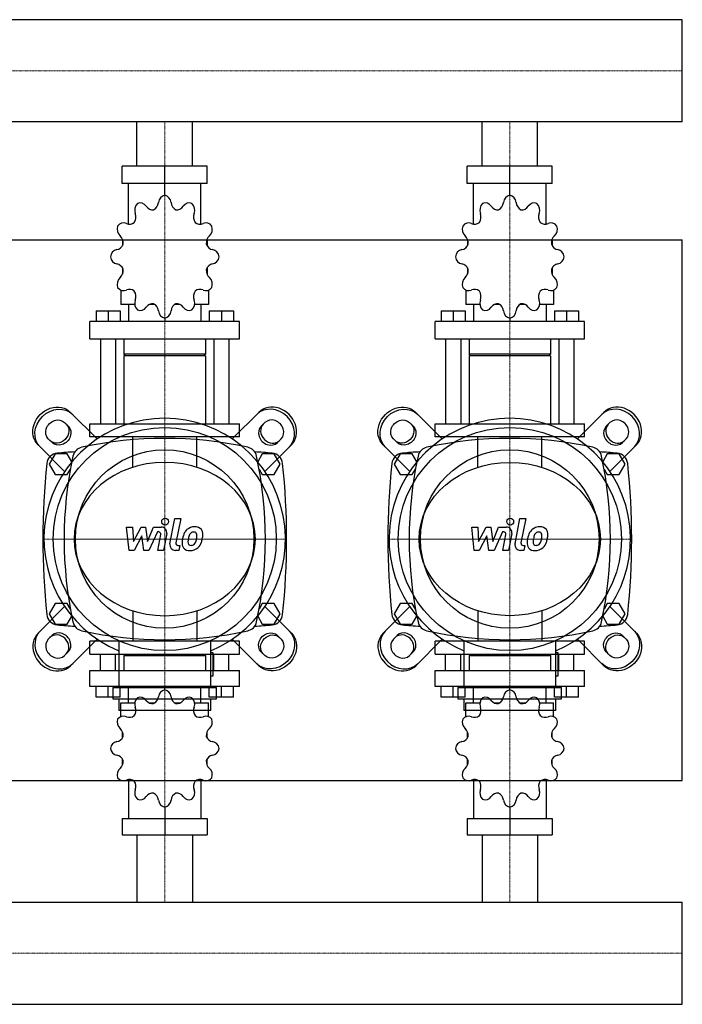
# Model space of a CAD drawing. Extents: x -620 to 1200, y -429 to 485.
# Drawn here: x 624 to 1200, y -429 to 426 of the extents above; entities that cross this region are included whole.
import ezdxf

# ---------------------------------------------------------------- set-up
doc = ezdxf.new("R2010")
doc.units = 0
doc.linetypes.add('DASHDOT', pattern=[1, 0.5, -0.25, 0, -0.25])
doc.layers.get('0').update_dxf_attribs({"color": 124})
doc.layers.add('CP_AXIS', color=143, linetype='DASHDOT', lineweight=18)
doc.layers.add('CP_DETAL', color=33, linetype='Continuous')

msp = doc.modelspace()

# ---------------------------------------------------------------- linework, layer by layer
for p, q in [((1200, 426.45), (392.92, 426.45)), ((1200, 337.55), (1200, 426.45)), ((1200, 337.55), (1200, 426.45)), ((1200, 426.45), (1200, 426.45)), ((1200, 337.55), (392.92, 337.55)), ((725.85, 299), (725.85, 337.55)), ((774.15, 299), (774.15, 337.55)), ((1025.85, 299), (1025.85, 337.55)), ((1074.15, 299), (1074.15, 337.55)), ((1200, 337.55), (1200, 337.55)), ((786.96, 299), (713.04, 299)), ((713.04, 284.17), (713.04, 299)), ((750, 273.78), (750, 299)), ((786.96, 284.17), (786.96, 299)), ((1086.96, 299), (1013.04, 299)), ((1013.04, 284.17), (1013.04, 299)), ((1050, 273.78), (1050, 299)), ((1086.96, 284.17), (1086.96, 299)), ((786.96, 284.17), (713.04, 284.17)), ((718.48, 248.74), (718.48, 284.17)), ((781.52, 248.74), (781.52, 284.17)), ((1086.96, 284.17), (1013.04, 284.17)), ((1018.48, 248.74), (1018.48, 284.17)), ((1081.52, 248.74), (1081.52, 284.17)), ((750, 273.78), (750, 276.75)), ((1050, 273.78), (1050, 276.75)), ((-600, 235), (1200, 235)), ((713.35, 235.37), (713.23, 235.21)), ((713.4, 235.21), (713.23, 235.21)), ((713.23, 235.21), (713.23, 230.02)), ((786.77, 235.21), (786.6, 235.21)), ((786.65, 235.37), (786.77, 235.21)), ((786.77, 235.21), (786.77, 230.02)), ((1013.35, 235.37), (1013.23, 235.21)), ((1013.4, 235.21), (1013.23, 235.21)), ((1013.23, 235.21), (1013.23, 230.02)), ((1086.77, 235.21), (1086.6, 235.21)), ((1086.65, 235.37), (1086.77, 235.21)), ((1086.77, 235.21), (1086.77, 230.02)), ((1200, -235), (1200, 235)), ((713.23, 210.73), (713.23, 205.1)), ((713.23, 205.54), (713.4, 205.54)), ((713.35, 205.38), (713.23, 205.54)), ((786.6, 205.54), (786.77, 205.54)), ((786.65, 205.38), (786.77, 205.54)), ((786.77, 210.73), (786.77, 205.1)), ((1013.23, 210.73), (1013.23, 205.1)), ((1013.23, 205.54), (1013.4, 205.54)), ((1013.35, 205.38), (1013.23, 205.54)), ((1086.6, 205.54), (1086.77, 205.54)), ((1086.65, 205.38), (1086.77, 205.54)), ((1086.77, 210.73), (1086.77, 205.1)), ((711.92, 191.37), (711.92, 178.84)), ((788.08, 191.37), (788.08, 178.84)), ((1011.92, 191.37), (1011.92, 178.84)), ((1088.08, 191.37), (1088.08, 178.84)), ((690.25, 173.5), (711.26, 173.5)), ((690.25, 173.5), (690.25, 164.01)), ((700.76, 173.5), (700.76, 164.01)), ((711.26, 173.5), (711.26, 164.01)), ((723.99, 178.84), (711.92, 178.84)), ((718.48, 178.84), (718.48, 164.01)), ((741.46, 178.84), (736.47, 178.84)), ((763.53, 178.84), (758.54, 178.84)), ((788.08, 178.84), (776.01, 178.84)), ((781.52, 178.84), (781.52, 164.01)), ((788.74, 173.5), (788.74, 164.01)), ((788.74, 173.5), (809.75, 173.5)), ((799.24, 173.5), (799.24, 164.01)), ((809.75, 173.5), (809.75, 164.01)), ((990.25, 173.5), (1011.26, 173.5)), ((990.25, 173.5), (990.25, 164.01)), ((1000.76, 173.5), (1000.76, 164.01)), ((1011.26, 173.5), (1011.26, 164.01)), ((1023.99, 178.84), (1011.92, 178.84)), ((1018.48, 178.84), (1018.48, 164.01)), ((1041.46, 178.84), (1036.47, 178.84)), ((1063.53, 178.84), (1058.54, 178.84)), ((1088.08, 178.84), (1076.01, 178.84)), ((1081.52, 178.84), (1081.52, 164.01)), ((1088.74, 173.5), (1088.74, 164.01)), ((1088.74, 173.5), (1109.75, 173.5)), ((1099.24, 173.5), (1099.24, 164.01)), ((1109.75, 173.5), (1109.75, 164.01)), ((815, 164.01), (685, 164.01)), ((685, 149.17), (685, 164.01)), ((750, 166.97), (750, 164.01)), ((815, 149.17), (815, 164.01)), ((1115, 164.01), (985, 164.01)), ((985, 149.17), (985, 164.01)), ((1050, 166.97), (1050, 164.01)), ((1115, 149.17), (1115, 164.01)), ((685, 149.17), (815, 149.17)), ((694.19, 149.17), (694.19, 75)), ((707.32, 149.17), (707.32, 75)), ((714.55, 149.17), (714.55, 135.82)), ((785.45, 149.17), (785.45, 135.82)), ((792.68, 149.17), (792.68, 75)), ((805.81, 149.17), (805.81, 75)), ((985, 149.17), (1115, 149.17)), ((994.19, 149.17), (994.19, 75)), ((1007.32, 149.17), (1007.32, 75)), ((1014.55, 149.17), (1014.55, 135.82)), ((1085.45, 149.17), (1085.45, 135.82)), ((1092.68, 149.17), (1092.68, 75)), ((1105.81, 149.17), (1105.81, 75)), ((785.45, 135.82), (714.55, 135.82)), ((715.86, 134.34), (714.55, 135.82)), ((785.45, 134.34), (714.55, 134.34)), ((714.55, 134.34), (714.55, 75)), ((784.14, 134.34), (785.45, 135.82)), ((785.45, 134.34), (785.45, 75)), ((1085.45, 135.82), (1014.55, 135.82)), ((1015.86, 134.34), (1014.55, 135.82)), ((1085.45, 134.34), (1014.55, 134.34)), ((1014.55, 134.34), (1014.55, 75)), ((1084.14, 134.34), (1085.45, 135.82)), ((1085.45, 134.34), (1085.45, 75)), ((691.26, 62.03), (668.2, 85.08)), ((808.74, 62.03), (831.8, 85.08)), ((991.26, 62.03), (968.2, 85.08)), ((1108.74, 62.03), (1131.8, 85.08)), ((662.9, 76.24), (666.12, 73.02)), ((685, 75), (815, 75)), ((685, 63.89), (685, 75)), ((815, 63.89), (815, 75)), ((837.1, 76.24), (833.88, 73.02)), ((962.9, 76.24), (966.12, 73.02)), ((985, 75), (1115, 75)), ((985, 63.89), (985, 75)), ((1115, 63.89), (1115, 75)), ((1137.1, 76.24), (1133.88, 73.02)), ((651.98, 58.88), (648.76, 62.1)), ((815, 63.89), (685, 63.89)), ((848.02, 58.88), (851.24, 62.1)), ((951.98, 58.88), (948.76, 62.1)), ((1115, 63.89), (985, 63.89)), ((1148.02, 58.88), (1151.24, 62.1)), ((639.92, 56.8), (662.97, 33.74)), ((860.08, 56.8), (837.03, 33.74)), ((939.92, 56.8), (962.97, 33.74)), ((1160.08, 56.8), (1137.03, 33.74)), ((654.8, 49), (649.61, 40)), ((665.2, 49), (654.8, 49)), ((669.18, 42.1), (665.2, 49)), ((834.8, 49), (830.82, 42.1)), ((845.2, 49), (834.8, 49)), ((850.39, 40), (845.2, 49)), ((954.8, 49), (949.61, 40)), ((965.2, 49), (954.8, 49)), ((969.18, 42.1), (965.2, 49)), ((1134.8, 49), (1130.82, 42.1)), ((1145.2, 49), (1134.8, 49)), ((1150.39, 40), (1145.2, 49)), ((649.61, 40), (654.8, 31)), ((665.2, 31), (667.98, 35.82)), ((832.02, 35.82), (834.8, 31)), ((845.2, 31), (850.39, 40)), ((949.61, 40), (954.8, 31)), ((965.2, 31), (967.98, 35.82)), ((1132.02, 35.82), (1134.8, 31)), ((1145.2, 31), (1150.39, 40)), ((654.8, 31), (665.2, 31)), ((834.8, 31), (845.2, 31)), ((954.8, 31), (965.2, 31)), ((1134.8, 31), (1145.2, 31)), ((639.92, -106.8), (662.97, -83.74)), ((654.8, -81), (649.61, -90)), ((665.2, -81), (654.8, -81)), ((667.98, -85.82), (665.2, -81)), ((834.8, -81), (832.02, -85.82)), ((845.2, -81), (834.8, -81)), ((860.08, -106.8), (837.03, -83.74)), ((850.39, -90), (845.2, -81)), ((939.92, -106.8), (962.97, -83.74)), ((954.8, -81), (949.61, -90)), ((965.2, -81), (954.8, -81)), ((967.98, -85.82), (965.2, -81)), ((1134.8, -81), (1132.02, -85.82)), ((1145.2, -81), (1134.8, -81)), ((1160.08, -106.8), (1137.03, -83.74)), ((1150.39, -90), (1145.2, -81)), ((649.61, -90), (654.8, -99)), ((665.2, -99), (669.18, -92.1)), ((830.82, -92.1), (834.8, -99)), ((845.2, -99), (850.39, -90)), ((949.61, -90), (954.8, -99)), ((965.2, -99), (969.18, -92.1)), ((1130.82, -92.1), (1134.8, -99)), ((1145.2, -99), (1150.39, -90)), ((654.8, -99), (665.2, -99)), ((834.8, -99), (845.2, -99)), ((954.8, -99), (965.2, -99)), ((1134.8, -99), (1145.2, -99)), ((651.98, -108.88), (648.76, -112.1)), ((848.02, -108.88), (851.24, -112.1)), ((951.98, -108.88), (948.76, -112.1)), ((1148.02, -108.88), (1151.24, -112.1)), ((691.26, -112.03), (668.2, -135.08)), ((815, -113.89), (685, -113.89)), ((685, -125), (685, -113.89)), ((709.95, -113.35), (709.95, -154)), ((790.05, -154), (790.05, -113.35)), ((808.74, -112.03), (831.8, -135.08)), ((815, -125), (815, -113.89)), ((991.26, -112.03), (968.2, -135.08)), ((1115, -113.89), (985, -113.89)), ((985, -125), (985, -113.89)), ((1009.95, -113.35), (1009.95, -154)), ((1090.05, -154), (1090.05, -113.35)), ((1108.74, -112.03), (1131.8, -135.08)), ((1115, -125), (1115, -113.89)), ((662.9, -126.24), (666.12, -123.02)), ((685, -125), (815, -125)), ((694.19, -139.14), (694.19, -125)), ((707.32, -139.14), (707.32, -125)), ((715.86, -125), (714.55, -126.41)), ((785.45, -126.41), (714.55, -126.41)), ((714.55, -126.41), (714.55, -139.14)), ((715.86, -125), (784.14, -125)), ((784.14, -125), (785.45, -126.41)), ((785.45, -126.41), (785.45, -139.14)), ((792.05, -124), (790.05, -124)), ((792.05, -144), (792.05, -124)), ((792.68, -139.14), (792.68, -125)), ((805.81, -139.14), (805.81, -125)), ((837.1, -126.24), (833.88, -123.02)), ((962.9, -126.24), (966.12, -123.02)), ((985, -125), (1115, -125)), ((994.19, -139.14), (994.19, -125)), ((1007.32, -139.14), (1007.32, -125)), ((1015.86, -125), (1014.55, -126.41)), ((1085.45, -126.41), (1014.55, -126.41)), ((1014.55, -126.41), (1014.55, -139.14)), ((1015.86, -125), (1084.14, -125)), ((1084.14, -125), (1085.45, -126.41)), ((1085.45, -126.41), (1085.45, -139.14)), ((1092.05, -124), (1090.05, -124)), ((1092.05, -144), (1092.05, -124)), ((1092.68, -139.14), (1092.68, -125)), ((1105.81, -139.14), (1105.81, -125)), ((1137.1, -126.24), (1133.88, -123.02)), ((685, -139.14), (815, -139.14)), ((685, -153.29), (685, -139.14)), ((790.05, -144), (792.05, -144)), ((815, -153.29), (815, -139.14)), ((985, -139.14), (1115, -139.14)), ((985, -153.29), (985, -139.14)), ((1090.05, -144), (1092.05, -144)), ((1115, -153.29), (1115, -139.14)), ((815, -153.29), (685, -153.29)), ((690.25, -162.34), (690.25, -153.29)), ((700.76, -162.34), (700.76, -153.29)), ((704.95, -154), (795.05, -154)), ((704.95, -154), (704.95, -164)), ((711.26, -162.34), (711.26, -153.29)), ((718.48, -167.43), (718.48, -153.29)), ((750, -156.12), (750, -153.29)), ((781.52, -167.43), (781.52, -153.29)), ((788.74, -162.34), (788.74, -153.29)), ((795.05, -164), (795.05, -154)), ((799.24, -162.34), (799.24, -153.29)), ((809.75, -162.34), (809.75, -153.29)), ((1115, -153.29), (985, -153.29)), ((990.25, -162.34), (990.25, -153.29)), ((1000.76, -162.34), (1000.76, -153.29)), ((1004.95, -154), (1095.05, -154)), ((1004.95, -154), (1004.95, -164)), ((1011.26, -162.34), (1011.26, -153.29)), ((1018.48, -167.43), (1018.48, -153.29)), ((1050, -156.12), (1050, -153.29)), ((1081.52, -167.43), (1081.52, -153.29)), ((1088.74, -162.34), (1088.74, -153.29)), ((1095.05, -164), (1095.05, -154)), ((1099.24, -162.34), (1099.24, -153.29)), ((1109.75, -162.34), (1109.75, -153.29)), ((711.26, -162.34), (690.25, -162.34)), ((809.75, -162.34), (788.74, -162.34)), ((1011.26, -162.34), (990.25, -162.34)), ((1109.75, -162.34), (1088.74, -162.34)), ((704.95, -164), (795.05, -164)), ((709.95, -164), (709.95, -174)), ((711.92, -167.43), (723.99, -167.43)), ((711.92, -179.38), (711.92, -167.43)), ((736.47, -167.43), (741.46, -167.43)), ((758.54, -167.43), (763.53, -167.43)), ((776.01, -167.43), (788.08, -167.43)), ((788.08, -179.38), (788.08, -167.43)), ((790.05, -174), (790.05, -164)), ((1004.95, -164), (1095.05, -164)), ((1009.95, -164), (1009.95, -174)), ((1011.92, -167.43), (1023.99, -167.43)), ((1011.92, -179.38), (1011.92, -167.43)), ((1036.47, -167.43), (1041.46, -167.43)), ((1058.54, -167.43), (1063.53, -167.43)), ((1076.01, -167.43), (1088.08, -167.43)), ((1088.08, -179.38), (1088.08, -167.43)), ((1090.05, -174), (1090.05, -164)), ((790.05, -174), (709.95, -174)), ((1090.05, -174), (1009.95, -174)), ((713.23, -197.84), (713.23, -192.46)), ((786.77, -197.84), (786.77, -192.46)), ((1013.23, -197.84), (1013.23, -192.46)), ((1086.77, -197.84), (1086.77, -192.46)), ((713.23, -221.18), (713.23, -216.23)), ((713.23, -221.18), (713.4, -221.18)), ((713.35, -221.33), (713.23, -221.18)), ((786.6, -221.18), (786.77, -221.18)), ((786.65, -221.33), (786.77, -221.18)), ((786.77, -221.18), (786.77, -216.23)), ((1013.23, -221.18), (1013.23, -216.23)), ((1013.23, -221.18), (1013.4, -221.18)), ((1013.35, -221.33), (1013.23, -221.18)), ((1086.6, -221.18), (1086.77, -221.18)), ((1086.65, -221.33), (1086.77, -221.18)), ((1086.77, -221.18), (1086.77, -216.23)), ((-600, -235), (1200, -235)), ((718.48, -234.08), (718.48, -267.86)), ((781.52, -234.08), (781.52, -267.86)), ((1018.48, -234.08), (1018.48, -267.86)), ((1081.52, -234.08), (1081.52, -267.86)), ((750, -257.95), (750, -282)), ((1050, -257.95), (1050, -282)), ((713.04, -267.86), (713.04, -282)), ((713.04, -267.86), (786.96, -267.86)), ((786.96, -267.86), (786.96, -282)), ((1013.04, -267.86), (1013.04, -282)), ((1013.04, -267.86), (1086.96, -267.86)), ((1086.96, -267.86), (1086.96, -282)), ((713.04, -282), (786.96, -282)), ((725.85, -282), (725.85, -340.55)), ((774.15, -282), (774.15, -340.55)), ((1013.04, -282), (1086.96, -282)), ((1025.85, -282), (1025.85, -340.55)), ((1074.15, -282), (1074.15, -340.55)), ((0, -340.55), (1200, -340.55)), ((1200, -429.45), (1200, -340.55)), ((1200, -429.45), (1200, -340.55)), ((1200, -340.55), (1200, -340.55)), ((0, -429.45), (1200, -429.45)), ((1200, -429.45), (1200, -429.45))]:
    msp.add_line(p, q)
at = {"extrusion": (0, 0, -1)}
for p, q in [((722.16, 37.37), (722.16, 63.89)), ((777.84, 37.37), (777.84, 63.89)), ((1022.16, 37.37), (1022.16, 63.89)), ((1077.84, 37.37), (1077.84, 63.89)), ((722.16, -87.37), (722.16, -113.89)), ((777.84, -87.37), (777.84, -113.89)), ((1022.16, -87.37), (1022.16, -113.89)), ((1077.84, -87.37), (1077.84, -113.89))]:
    msp.add_line(p, q, dxfattribs=at)
for centre, radius in [((750, -25), 97), ((1050, -25), 97), ((750, -25), 77.6), ((1050, -25), 77.6)]:
    msp.add_circle(centre, radius)
for centre, radius, start, end in [((750, -25), 105, 292.4222, 247.5778), ((1050, -25), 105, 292.4222, 247.5778), ((750, -277.81), 340.31, 77.76543, 102.23457), ((1050, -277.81), 340.31, 77.76543, 102.23457), ((680, 45), 10, 102.23457, 167.76543), ((820, 45), 10, 12.23457, 77.76543), ((980, 45), 10, 102.23457, 167.76543), ((1120, 45), 10, 12.23457, 77.76543), ((657.44, 39.66), 10, 94.75692, 173.90284), ((750, -1072.6), 1126.1, 93.97964, 94.75692), ((1002.81, -25), 340.31, 167.76543, 192.23457), ((750, -1072.6), 1126.1, 85.24308, 86.02036), ((497.19, -25), 340.31, 347.76543, 12.23457), ((842.56, 39.66), 10, 6.09716, 85.24308), ((957.44, 39.66), 10, 94.75692, 173.90284), ((1050, -1072.6), 1126.1, 93.97964, 94.75692), ((1302.81, -25), 340.31, 167.76543, 192.23457), ((1050, -1072.6), 1126.1, 85.24308, 86.02036), ((797.19, -25), 340.31, 347.76543, 12.23457), ((1142.56, 39.66), 10, 6.09716, 85.24308), ((1262.72, -25), 618.72, 173.90284, 186.09716), ((237.27, -25), 618.72, 353.90284, 6.09716), ((1562.72, -25), 618.72, 173.90284, 186.09716), ((537.27, -25), 618.72, 353.90284, 6.09716), ((657.44, -89.66), 10, 186.09716, 265.24308), ((842.56, -89.66), 10, 274.75692, 353.90284), ((957.44, -89.66), 10, 186.09716, 265.24308), ((1142.56, -89.66), 10, 274.75692, 353.90284), ((750, 1022.6), 1126.1, 265.24308, 266.02036), ((680, -95), 10, 192.23457, 257.76543), ((820, -95), 10, 282.23457, 347.76543), ((750, 1022.6), 1126.1, 273.97964, 274.75692), ((1050, 1022.6), 1126.1, 265.24308, 266.02036), ((980, -95), 10, 192.23457, 257.76543), ((1120, -95), 10, 282.23457, 347.76543), ((1050, 1022.6), 1126.1, 273.97964, 274.75692), ((750, 227.81), 340.31, 257.76543, 282.23457), ((1050, 227.81), 340.31, 257.76543, 282.23457)]:
    msp.add_arc(centre, radius, start, end)
for centre, major_axis, ratio, start_param, end_param in [((730.49, 260.86), (0, 7.42), 0.885191, 0.679978, 1.960955), ((728.72, 259.7), (0, 7.42), 0.885191, -0.913757, 0.36722), ((737.58, 268.49), (0, 7.91), 0.885191, 3.543217, 4.578949), ((751.02, 266.45), (0, 7.42), 0.885191, 0.156379, 1.437356), ((748.98, 266.45), (0, 7.42), 0.885191, -1.437356, -0.156379), ((762.42, 268.49), (0, 7.91), 0.885191, 1.704237, 2.739969), ((771.28, 259.7), (0, 7.42), 0.885191, -0.36722, 0.913757), ((769.51, 260.86), (0, 7.42), 0.885191, 4.322231, 5.603208), ((1030.49, 260.86), (0, 7.42), 0.885191, 0.679978, 1.960955), ((1028.72, 259.7), (0, 7.42), 0.885191, -0.913757, 0.36722), ((1037.58, 268.49), (0, 7.91), 0.885191, 3.543217, 4.578949), ((1051.02, 266.45), (0, 7.42), 0.885191, 0.156379, 1.437356), ((1048.98, 266.45), (0, 7.42), 0.885191, -1.437356, -0.156379), ((1062.42, 268.49), (0, 7.91), 0.885191, 1.704237, 2.739969), ((1071.28, 259.7), (0, 7.42), 0.885191, -0.36722, 0.913757), ((1069.51, 260.86), (0, 7.42), 0.885191, 4.322231, 5.603208), ((717.95, 255.03), (0, 7.91), 0.885191, 4.066815, 5.102547), ((739.46, 269.06), (0, 7.91), 0.885191, 2.227836, 3.263568), ((760.54, 269.06), (0, 7.91), 0.885191, 3.019618, 4.05535), ((782.05, 255.03), (0, 7.91), 0.885191, 1.180638, 2.21637), ((1017.95, 255.03), (0, 7.91), 0.885191, 4.066815, 5.102547), ((1039.46, 269.06), (0, 7.91), 0.885191, 2.227836, 3.263568), ((1060.54, 269.06), (0, 7.91), 0.885191, 3.019618, 4.05535), ((1082.05, 255.03), (0, 7.91), 0.885191, 1.180638, 2.21637), ((714.17, 242.42), (0, 7.42), 0.885191, -0.390158, 0.890819), ((719.33, 256.59), (0, 7.91), 0.885191, 2.751434, 3.787166), ((780.67, 256.59), (0, 7.91), 0.885191, 2.496019, 3.531751), ((785.83, 242.42), (0, 7.42), 0.885191, -0.890819, 0.390158), ((1014.17, 242.42), (0, 7.42), 0.885191, -0.390158, 0.890819), ((1019.33, 256.59), (0, 7.91), 0.885191, 2.751434, 3.787166), ((1080.67, 256.59), (0, 7.91), 0.885191, 2.496019, 3.531751), ((1085.83, 242.42), (0, 7.42), 0.885191, -0.890819, 0.390158), ((715.19, 244.42), (0, 7.42), 0.885191, 1.203577, 2.484554), ((784.81, 244.42), (0, 7.42), 0.885191, 3.798632, 5.079609), ((1015.19, 244.42), (0, 7.42), 0.885191, 1.203577, 2.484554), ((1084.81, 244.42), (0, 7.42), 0.885191, 3.798632, 5.079609), ((707.41, 234.41), (0, 7.91), 0.885191, 3.275033, 4.310765), ((706.9, 232.28), (0, 7.91), 0.885191, 4.590414, 5.626146), ((793.1, 232.28), (0, 7.91), 0.885191, 0.657039, 1.692771), ((792.59, 234.41), (0, 7.91), 0.885191, 1.97242, 3.008152), ((1007.41, 234.41), (0, 7.91), 0.885191, 3.275033, 4.310765), ((1006.9, 232.28), (0, 7.91), 0.885191, 4.590414, 5.626146), ((1093.1, 232.28), (0, 7.91), 0.885191, 0.657039, 1.692771), ((1092.59, 234.41), (0, 7.91), 0.885191, 1.97242, 3.008152), ((709.21, 219.22), (0, 7.42), 0.885191, 0.133441, 1.414417), ((790.79, 219.22), (0, 7.42), 0.885191, -1.414417, -0.13344), ((1009.21, 219.22), (0, 7.42), 0.885191, 0.133441, 1.414417), ((1090.79, 219.22), (0, 7.42), 0.885191, -1.414417, -0.13344), ((709.21, 221.53), (0, 7.42), 0.885191, 1.727175, 3.008152), ((707.41, 206.34), (0, 7.91), 0.885191, -1.169172, -0.13344), ((792.59, 206.34), (0, 7.91), 0.885191, 0.13344, 1.169172), ((790.79, 221.53), (0, 7.42), 0.885191, 3.275033, 4.55601), ((1009.21, 221.53), (0, 7.42), 0.885191, 1.727175, 3.008152), ((1007.41, 206.34), (0, 7.91), 0.885191, -1.169172, -0.13344), ((1092.59, 206.34), (0, 7.91), 0.885191, 0.13344, 1.169172), ((1090.79, 221.53), (0, 7.42), 0.885191, 3.275033, 4.55601), ((706.9, 208.47), (0, 7.91), 0.885191, 3.798632, 4.834364), ((793.1, 208.47), (0, 7.91), 0.885191, 1.448822, 2.484553), ((1006.9, 208.47), (0, 7.91), 0.885191, 3.798632, 4.834364), ((1093.1, 208.47), (0, 7.91), 0.885191, 1.448822, 2.484553), ((715.19, 196.34), (0, 7.42), 0.885191, 0.657039, 1.938016), ((784.81, 196.34), (0, 7.42), 0.885191, 4.345169, 5.626146), ((1015.19, 196.34), (0, 7.42), 0.885191, 0.657039, 1.938016), ((1084.81, 196.34), (0, 7.42), 0.885191, 4.345169, 5.626146), ((714.17, 198.34), (0, 7.42), 0.885191, 2.250774, 3.531751), ((719.33, 184.17), (0, 7.91), 0.885191, -0.645574, 0.390158), ((717.95, 185.72), (0, 7.91), 0.885191, 4.322231, 5.357963), ((782.05, 185.72), (0, 7.91), 0.885191, 0.925223, 1.960955), ((780.67, 184.17), (0, 7.91), 0.885191, -0.390158, 0.645574), ((785.83, 198.34), (0, 7.42), 0.885191, 2.751434, 4.032411), ((1014.17, 198.34), (0, 7.42), 0.885191, 2.250774, 3.531751), ((1019.33, 184.17), (0, 7.91), 0.885191, -0.645574, 0.390158), ((1017.95, 185.72), (0, 7.91), 0.885191, 4.322231, 5.357963), ((1082.05, 185.72), (0, 7.91), 0.885191, 0.925223, 1.960955), ((1080.67, 184.17), (0, 7.91), 0.885191, -0.390158, 0.645574), ((1085.83, 198.34), (0, 7.42), 0.885191, 2.751434, 4.032411), ((730.49, 179.9), (0, 7.42), 0.885191, 1.180638, 2.461615), ((739.46, 171.69), (0, 7.91), 0.885191, -0.121975, 0.913757), ((760.54, 171.69), (0, 7.91), 0.885191, -0.913757, 0.121975), ((769.51, 179.9), (0, 7.42), 0.885191, 3.82157, 5.102547), ((1030.49, 179.9), (0, 7.42), 0.885191, 1.180638, 2.461615), ((1039.46, 171.69), (0, 7.91), 0.885191, -0.121975, 0.913757), ((1060.54, 171.69), (0, 7.91), 0.885191, -0.913757, 0.121975), ((1069.51, 179.9), (0, 7.42), 0.885191, 3.82157, 5.102547), ((728.72, 181.05), (0, 7.42), 0.885191, 2.774373, 4.05535), ((737.58, 172.26), (0, 7.91), 0.885191, -1.437356, -0.401624), ((751.02, 174.3), (0, 7.42), 0.885191, 1.704237, 2.985214), ((748.98, 174.3), (0, 7.42), 0.885191, 3.297972, 4.578949), ((762.42, 172.26), (0, 7.91), 0.885191, 0.401624, 1.437356), ((771.28, 181.05), (0, 7.42), 0.885191, 2.227836, 3.508812), ((1028.72, 181.05), (0, 7.42), 0.885191, 2.774373, 4.05535), ((1037.58, 172.26), (0, 7.91), 0.885191, -1.437356, -0.401624), ((1051.02, 174.3), (0, 7.42), 0.885191, 1.704237, 2.985214), ((1048.98, 174.3), (0, 7.42), 0.885191, 3.297972, 4.578949), ((1062.42, 172.26), (0, 7.91), 0.885191, 0.401624, 1.437356), ((1071.28, 181.05), (0, 7.42), 0.885191, 2.227836, 3.508812), ((844.17, 69.17), (-14.14, 14.14), 0.866025, 3.141593, 6.283185), ((845.94, 70.94), (14.14, -14.14), 0.866025, 0, 3.141593), ((1144.17, 69.17), (-14.14, 14.14), 0.866025, 3.141593, 6.283185), ((1145.94, 70.94), (14.14, -14.14), 0.866025, 0, 3.141593), ((844.17, 69.17), (7.07, -7.07), 0.866025, 0, 3.141593), ((1144.17, 69.17), (7.07, -7.07), 0.866025, 0, 3.141593), ((840.95, 65.95), (-7.07, 7.07), 0.866025, 0, 3.141593), ((842.72, 67.72), (7.07, -7.07), 0.866025, 3.141593, 6.283185), ((1140.95, 65.95), (-7.07, 7.07), 0.866025, 0, 3.141593), ((1142.72, 67.72), (7.07, -7.07), 0.866025, 3.141593, 6.283185), ((750, -25), (-78.79, 0), 0.846154, 3.141593, 9.424778), ((654.06, -120.94), (-14.14, 14.14), 0.866025, 0, 3.141593), ((655.83, -119.17), (14.14, -14.14), 0.866025, 3.141593, 6.283185), ((657.28, -117.72), (-7.07, 7.07), 0.866025, 3.141593, 6.283185), ((659.05, -115.95), (7.07, -7.07), 0.866025, 0, 3.141593), ((954.06, -120.94), (-14.14, 14.14), 0.866025, 0, 3.141593), ((955.83, -119.17), (14.14, -14.14), 0.866025, 3.141593, 6.283185), ((957.28, -117.72), (-7.07, 7.07), 0.866025, 3.141593, 6.283185), ((959.05, -115.95), (7.07, -7.07), 0.866025, 0, 3.141593), ((655.83, -119.17), (-7.07, 7.07), 0.866025, 0, 3.141593), ((955.83, -119.17), (-7.07, 7.07), 0.866025, 0, 3.141593), ((728.72, -169.54), (0, 7.07), 0.928392, -0.913757, 0.36722), ((737.58, -161.16), (0, 7.54), 0.928392, 3.543217, 4.578949), ((751.02, -163.1), (0, 7.07), 0.928392, 0.156379, 1.437356), ((748.98, -163.1), (0, 7.07), 0.928392, -1.437356, -0.156379), ((762.42, -161.16), (0, 7.54), 0.928392, 1.704237, 2.739969), ((771.28, -169.54), (0, 7.07), 0.928392, -0.36722, 0.913757), ((1028.72, -169.54), (0, 7.07), 0.928392, -0.913757, 0.36722), ((1037.58, -161.16), (0, 7.54), 0.928392, 3.543217, 4.578949), ((1051.02, -163.1), (0, 7.07), 0.928392, 0.156379, 1.437356), ((1048.98, -163.1), (0, 7.07), 0.928392, -1.437356, -0.156379), ((1062.42, -161.16), (0, 7.54), 0.928392, 1.704237, 2.739969), ((1071.28, -169.54), (0, 7.07), 0.928392, -0.36722, 0.913757), ((730.49, -168.44), (0, 7.07), 0.928392, 0.679978, 1.960955), ((717.95, -174), (0, 7.54), 0.928392, 4.066815, 5.102547), ((739.46, -160.61), (0, 7.54), 0.928392, 2.227836, 3.263568), ((760.54, -160.61), (0, 7.54), 0.928392, 3.019618, 4.05535), ((769.51, -168.44), (0, 7.07), 0.928392, 4.322231, 5.603208), ((782.05, -174), (0, 7.54), 0.928392, 1.180638, 2.21637), ((1030.49, -168.44), (0, 7.07), 0.928392, 0.679978, 1.960955), ((1017.95, -174), (0, 7.54), 0.928392, 4.066815, 5.102547), ((1039.46, -160.61), (0, 7.54), 0.928392, 2.227836, 3.263568), ((1060.54, -160.61), (0, 7.54), 0.928392, 3.019618, 4.05535), ((1069.51, -168.44), (0, 7.07), 0.928392, 4.322231, 5.603208), ((1082.05, -174), (0, 7.54), 0.928392, 1.180638, 2.21637), ((714.17, -186.02), (0, 7.07), 0.928392, -0.390158, 0.890819), ((719.33, -172.51), (0, 7.54), 0.928392, 2.751434, 3.787166), ((780.67, -172.51), (0, 7.54), 0.928392, 2.496019, 3.531751), ((785.83, -186.02), (0, 7.07), 0.928392, -0.890819, 0.390158), ((1014.17, -186.02), (0, 7.07), 0.928392, -0.390158, 0.890819), ((1019.33, -172.51), (0, 7.54), 0.928392, 2.751434, 3.787166), ((1080.67, -172.51), (0, 7.54), 0.928392, 2.496019, 3.531751), ((1085.83, -186.02), (0, 7.07), 0.928392, -0.890819, 0.390158), ((715.19, -184.12), (0, 7.07), 0.928392, 1.203577, 2.484554), ((784.81, -184.12), (0, 7.07), 0.928392, 3.798632, 5.079609), ((1015.19, -184.12), (0, 7.07), 0.928392, 1.203577, 2.484554), ((1084.81, -184.12), (0, 7.07), 0.928392, 3.798632, 5.079609), ((707.41, -193.66), (0, 7.54), 0.928392, 3.275033, 4.310765), ((706.9, -195.69), (0, 7.54), 0.928392, 4.590414, 5.626146), ((793.1, -195.69), (0, 7.54), 0.928392, 0.657039, 1.692771), ((792.59, -193.66), (0, 7.54), 0.928392, 1.97242, 3.008152), ((1007.41, -193.66), (0, 7.54), 0.928392, 3.275033, 4.310765), ((1006.9, -195.69), (0, 7.54), 0.928392, 4.590414, 5.626146), ((1093.1, -195.69), (0, 7.54), 0.928392, 0.657039, 1.692771), ((1092.59, -193.66), (0, 7.54), 0.928392, 1.97242, 3.008152), ((709.21, -208.14), (0, 7.07), 0.928392, 0.133441, 1.414417), ((790.79, -208.14), (0, 7.07), 0.928392, -1.414417, -0.13344), ((1009.21, -208.14), (0, 7.07), 0.928392, 0.133441, 1.414417), ((1090.79, -208.14), (0, 7.07), 0.928392, -1.414417, -0.13344), ((709.21, -205.93), (0, 7.07), 0.928392, 1.727175, 3.008152), ((707.41, -220.42), (0, 7.54), 0.928392, -1.169172, -0.13344), ((792.59, -220.42), (0, 7.54), 0.928392, 0.13344, 1.169172), ((790.79, -205.93), (0, 7.07), 0.928392, 3.275033, 4.55601), ((1009.21, -205.93), (0, 7.07), 0.928392, 1.727175, 3.008152), ((1007.41, -220.42), (0, 7.54), 0.928392, -1.169172, -0.13344), ((1092.59, -220.42), (0, 7.54), 0.928392, 0.13344, 1.169172), ((1090.79, -205.93), (0, 7.07), 0.928392, 3.275033, 4.55601), ((706.9, -218.39), (0, 7.54), 0.928392, 3.798632, 4.834364), ((793.1, -218.39), (0, 7.54), 0.928392, 1.448822, 2.484553), ((1006.9, -218.39), (0, 7.54), 0.928392, 3.798632, 4.834364), ((1093.1, -218.39), (0, 7.54), 0.928392, 1.448822, 2.484553), ((715.19, -229.96), (0, 7.07), 0.928392, 0.657039, 1.938016), ((784.81, -229.96), (0, 7.07), 0.928392, 4.345169, 5.626146), ((1015.19, -229.96), (0, 7.07), 0.928392, 0.657039, 1.938016), ((1084.81, -229.96), (0, 7.07), 0.928392, 4.345169, 5.626146), ((714.17, -228.05), (0, 7.07), 0.928392, 2.250774, 3.531751), ((719.33, -241.56), (0, 7.54), 0.928392, -0.645574, 0.390158), ((717.95, -240.08), (0, 7.54), 0.928392, 4.322231, 5.357963), ((782.05, -240.08), (0, 7.54), 0.928392, 0.925223, 1.960955), ((780.67, -241.56), (0, 7.54), 0.928392, -0.390158, 0.645574), ((785.83, -228.05), (0, 7.07), 0.928392, 2.751434, 4.032411), ((1014.17, -228.05), (0, 7.07), 0.928392, 2.250774, 3.531751), ((1019.33, -241.56), (0, 7.54), 0.928392, -0.645574, 0.390158), ((1017.95, -240.08), (0, 7.54), 0.928392, 4.322231, 5.357963), ((1082.05, -240.08), (0, 7.54), 0.928392, 0.925223, 1.960955), ((1080.67, -241.56), (0, 7.54), 0.928392, -0.390158, 0.645574), ((1085.83, -228.05), (0, 7.07), 0.928392, 2.751434, 4.032411), ((730.49, -245.63), (0, 7.07), 0.928392, 1.180638, 2.461615), ((739.46, -253.46), (0, 7.54), 0.928392, -0.121975, 0.913757), ((737.58, -252.91), (0, 7.54), 0.928392, -1.437356, -0.401624), ((762.42, -252.91), (0, 7.54), 0.928392, 0.401624, 1.437356), ((760.54, -253.46), (0, 7.54), 0.928392, -0.913757, 0.121975), ((769.51, -245.63), (0, 7.07), 0.928392, 3.82157, 5.102547), ((1030.49, -245.63), (0, 7.07), 0.928392, 1.180638, 2.461615), ((1039.46, -253.46), (0, 7.54), 0.928392, -0.121975, 0.913757), ((1037.58, -252.91), (0, 7.54), 0.928392, -1.437356, -0.401624), ((1062.42, -252.91), (0, 7.54), 0.928392, 0.401624, 1.437356), ((1060.54, -253.46), (0, 7.54), 0.928392, -0.913757, 0.121975), ((1069.51, -245.63), (0, 7.07), 0.928392, 3.82157, 5.102547), ((728.72, -244.53), (0, 7.07), 0.928392, 2.774373, 4.05535), ((751.02, -250.97), (0, 7.07), 0.928392, 1.704237, 2.985214), ((748.98, -250.97), (0, 7.07), 0.928392, 3.297972, 4.578949), ((771.28, -244.53), (0, 7.07), 0.928392, 2.227836, 3.508812), ((1028.72, -244.53), (0, 7.07), 0.928392, 2.774373, 4.05535), ((1051.02, -250.97), (0, 7.07), 0.928392, 1.704237, 2.985214), ((1048.98, -250.97), (0, 7.07), 0.928392, 3.297972, 4.578949), ((1071.28, -244.53), (0, 7.07), 0.928392, 2.227836, 3.508812)]:
    msp.add_ellipse(centre, major_axis=major_axis, ratio=ratio, start_param=start_param, end_param=end_param)
for centre, major_axis, start_param, end_param in [((654.06, 70.94), (-14.14, -14.14), 0, 3.141593), ((655.83, 69.17), (14.14, 14.14), 3.141593, 6.283185), ((954.06, 70.94), (-14.14, -14.14), 0, 3.141593), ((955.83, 69.17), (14.14, 14.14), 3.141593, 6.283185), ((655.83, 69.17), (-7.07, -7.07), 0, 3.141593), ((955.83, 69.17), (-7.07, -7.07), 0, 3.141593), ((657.28, 67.72), (-7.07, -7.07), 3.141593, 6.283185), ((659.05, 65.95), (7.07, 7.07), 0, 3.141593), ((957.28, 67.72), (-7.07, -7.07), 3.141593, 6.283185), ((959.05, 65.95), (7.07, 7.07), 0, 3.141593), ((844.17, -119.17), (-14.14, -14.14), 3.141593, 6.283185), ((840.95, -115.95), (-7.07, -7.07), 0, 3.141593), ((845.94, -120.94), (14.14, 14.14), 0, 3.141593), ((842.72, -117.72), (7.07, 7.07), 3.141593, 6.283185), ((1144.17, -119.17), (-14.14, -14.14), 3.141593, 6.283185), ((1140.95, -115.95), (-7.07, -7.07), 0, 3.141593), ((1145.94, -120.94), (14.14, 14.14), 0, 3.141593), ((1142.72, -117.72), (7.07, 7.07), 3.141593, 6.283185), ((844.17, -119.17), (7.07, 7.07), 0, 3.141593), ((1144.17, -119.17), (7.07, 7.07), 0, 3.141593)]:
    msp.add_ellipse(centre, major_axis=major_axis, ratio=0.866025, start_param=start_param, end_param=end_param, dxfattribs=at)
msp.add_ellipse((1050, -25), major_axis=(78.79, 0), ratio=0.846154)
at = {"layer": 'CP_AXIS'}
for p, q in [((1200, 382), (0, 382)), ((750, 337.55), (750, 299)), ((1050, 337.55), (1050, 299)), ((750, 299), (750, 75)), ((1050, 299), (1050, 75)), ((750, 75), (750, -125)), ((1050, 75), (1050, -125)), ((855, -25), (645, -25)), ((653.5, -25), (846.5, -25)), ((1155, -25), (945, -25)), ((953.5, -25), (1146.5, -25)), ((750, -282), (750, -125)), ((1050, -282), (1050, -125)), ((750, -340.55), (750, -282)), ((1050, -340.55), (1050, -282)), ((0, -385), (1200, -385))]:
    msp.add_line(p, q, dxfattribs=at)
at = {"layer": 'CP_DETAL'}
for p, q in [((754.55, -29.12), (758.82, -7.16)), ((758.82, -7.16), (763.87, -7.16)), ((763.87, -7.16), (759.74, -28.42)), ((1054.55, -29.12), (1058.82, -7.16)), ((1058.82, -7.16), (1063.87, -7.16)), ((1063.87, -7.16), (1059.74, -28.42)), ((716.87, -14.59), (722.08, -14.59)), ((719, -34.84), (716.87, -14.59)), ((722.08, -14.59), (722.92, -27.1)), ((722.92, -27.1), (729.47, -14.59)), ((729.47, -14.59), (733.41, -14.59)), ((733.41, -14.59), (735.14, -27.1)), ((735.14, -27.1), (740.2, -14.59)), ((740.2, -14.59), (746.99, -14.57)), ((1016.87, -14.59), (1022.08, -14.59)), ((1019, -34.84), (1016.87, -14.59)), ((1022.08, -14.59), (1022.92, -27.1)), ((1022.92, -27.1), (1029.47, -14.59)), ((1029.47, -14.59), (1033.41, -14.59)), ((1033.41, -14.59), (1035.14, -27.1)), ((1035.14, -27.1), (1040.2, -14.59)), ((1040.2, -14.59), (1046.99, -14.57)), ((730.12, -22.13), (723.42, -34.84)), ((731.89, -34.84), (730.12, -22.13)), ((743.58, -18.86), (736.3, -34.84)), ((744.76, -18.86), (743.58, -18.86)), ((743.86, -34.85), (746.53, -21)), ((751.71, -20.28), (748.91, -34.85)), ((1030.12, -22.13), (1023.42, -34.84)), ((1031.89, -34.84), (1030.12, -22.13)), ((1043.58, -18.86), (1036.3, -34.84)), ((1044.76, -18.86), (1043.58, -18.86)), ((1043.86, -34.85), (1046.53, -21)), ((1051.71, -20.28), (1048.91, -34.85)), ((761.51, -30.56), (763.05, -30.56)), ((763.05, -30.56), (762.22, -34.84)), ((1061.51, -30.56), (1063.05, -30.56)), ((1063.05, -30.56), (1062.22, -34.84)), ((723.42, -34.84), (719, -34.84)), ((736.3, -34.84), (731.89, -34.84)), ((748.91, -34.85), (743.86, -34.85)), ((762.22, -34.84), (759.26, -34.84)), ((1023.42, -34.84), (1019, -34.84)), ((1036.3, -34.84), (1031.89, -34.84)), ((1048.91, -34.85), (1043.86, -34.85)), ((1062.22, -34.84), (1059.26, -34.84))]:
    msp.add_line(p, q, dxfattribs=at)
for centre in [(750.34, -9.83), (1050.34, -9.83)]:
    msp.add_circle(centre, 3, dxfattribs=at)
for centre, radius, start, end in [((746.99, -19.37), 4.8, 349.14628, 90.1097), ((775.48, -24.02), 9.44, 130.4936, 150.86472), ((775.97, -24.4), 10.05, 89.32867, 131.19838), ((776.55, -21.31), 6.97, 39.86254, 93.78775), ((776.99, -20.53), 6.13, 357.21753, 36.91765), ((1046.99, -19.37), 4.8, 349.14628, 90.1097), ((1075.48, -24.02), 9.44, 130.4936, 150.86472), ((1075.97, -24.4), 10.05, 89.32867, 131.19838), ((1076.55, -21.31), 6.97, 39.86254, 93.78775), ((1076.99, -20.53), 6.13, 357.21753, 36.91765), ((744.76, -20.66), 1.8, 349.12824, 90.03612), ((789.07, -29.55), 24.04, 168.33329, 176.52588), ((783.05, -27.44), 17.74, 153.11154, 171.0742), ((787.64, -28.36), 17.45, 167.85106, 176.83157), ((797.61, -29.85), 27.51, 165.01044, 169.18658), ((776.36, -23.82), 5.44, 132.32247, 168.54459), ((775.12, -22.62), 3.72, 88.6944, 130.59674), ((775.28, -22.29), 3.39, 69.364, 91.28334), ((775.66, -21.2), 2.23, 38.89188, 68.62272), ((762.64, -22.06), 15.24, 336.53024, 350.06328), ((774.95, -21.57), 3.02, 358.4755, 35.93303), ((758.7, -21.14), 19.28, 349.37609, 358.47941), ((753.44, -19.1), 29.76, 343.06336, 349.16054), ((762.75, -20.38), 20.37, 347.78458, 358.75865), ((1044.76, -20.66), 1.8, 349.12824, 90.03612), ((1089.07, -29.55), 24.04, 168.33329, 176.52588), ((1083.05, -27.44), 17.74, 153.11154, 171.0742), ((1087.64, -28.36), 17.45, 167.85106, 176.83157), ((1097.61, -29.85), 27.51, 165.01044, 169.18658), ((1076.36, -23.82), 5.44, 132.32247, 168.54459), ((1075.12, -22.62), 3.72, 88.6944, 130.59674), ((1075.28, -22.29), 3.39, 69.364, 91.28334), ((1075.66, -21.2), 2.23, 38.89188, 68.62272), ((1062.64, -22.06), 15.24, 336.53024, 350.06328), ((1074.95, -21.57), 3.02, 358.4755, 35.93303), ((1058.7, -21.14), 19.28, 349.37609, 358.47941), ((1053.44, -19.1), 29.76, 343.06336, 349.16054), ((1062.75, -20.38), 20.37, 347.78458, 358.75865), ((759.26, -30.04), 4.8, 169.00415, 270), ((761.51, -28.76), 1.8, 169.00415, 270), ((771.33, -28.81), 6.29, 173.44296, 216.79019), ((771.56, -28.3), 6.79, 219.11758, 274.24105), ((773.36, -27.78), 3.17, 173.0647, 215.67225), ((772.74, -27.98), 2.55, 220.25404, 274.7357), ((772.12, -24.75), 10.32, 269.67378, 310.63898), ((772.29, -21.61), 8.93, 274.18455, 282.23013), ((773.08, -26.79), 3.72, 287.23719, 310.2783), ((772.48, -26.19), 4.57, 311.13806, 334.81622), ((772.26, -25.01), 10.03, 311.00226, 344.05833), ((1059.26, -30.04), 4.8, 169.00415, 270), ((1061.51, -28.76), 1.8, 169.00415, 270), ((1071.33, -28.81), 6.29, 173.44296, 216.79019), ((1071.56, -28.3), 6.79, 219.11758, 274.24105), ((1073.36, -27.78), 3.17, 173.0647, 215.67225), ((1072.74, -27.98), 2.55, 220.25404, 274.7357), ((1072.12, -24.75), 10.32, 269.67378, 310.63898), ((1072.29, -21.61), 8.93, 274.18455, 282.23013), ((1073.08, -26.79), 3.72, 287.23719, 310.2783), ((1072.48, -26.19), 4.57, 311.13806, 334.81622), ((1072.26, -25.01), 10.03, 311.00226, 344.05833)]:
    msp.add_arc(centre, radius, start, end, dxfattribs=at)

doc.saveas('drawing.dxf')
